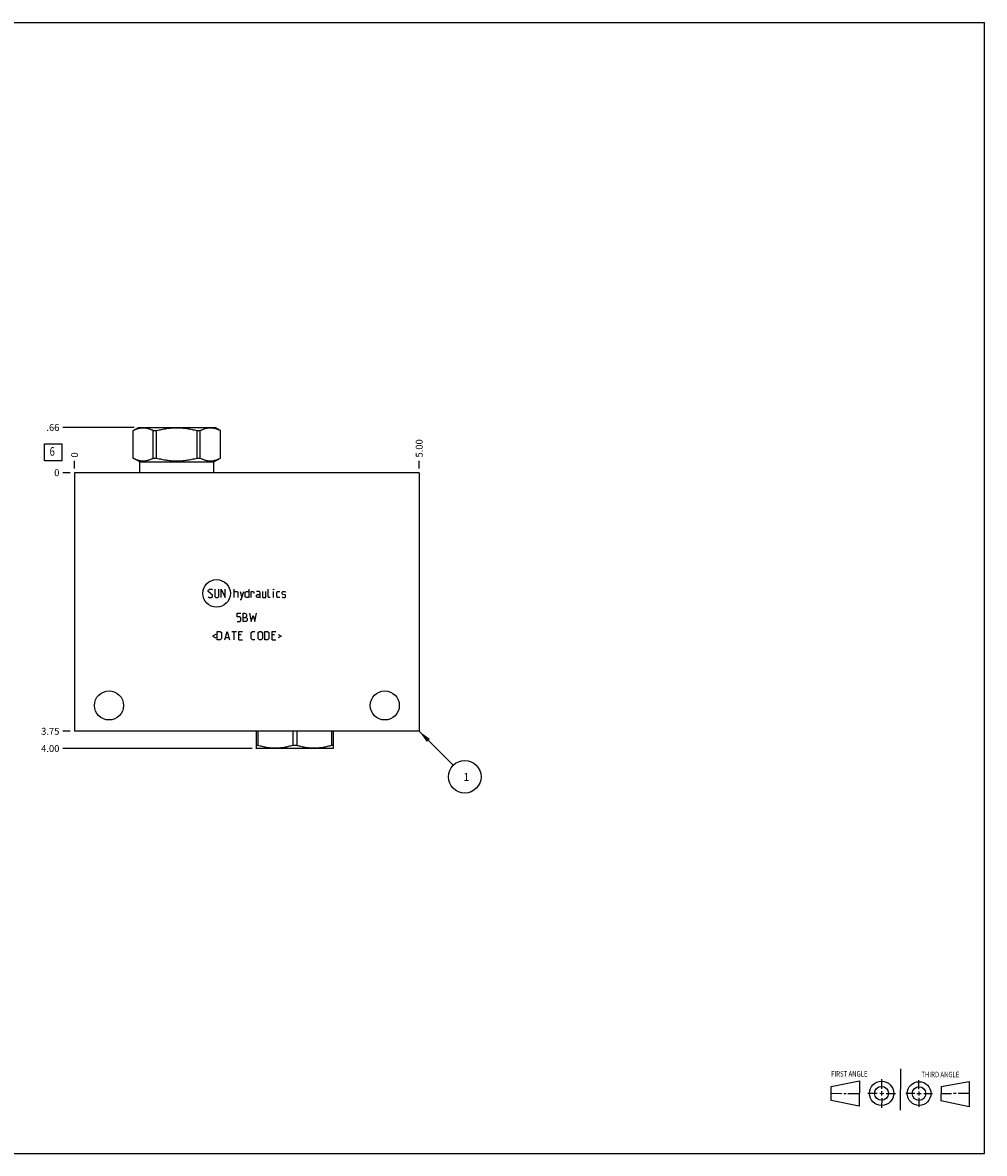
# Model space of a CAD drawing. Units: inches. Extents: x 0.3 to 21.7, y 0.3 to 16.7.
# Drawn here: x 7.7 to 21.7, y 0.3 to 16.7 of the extents above; entities that cross this region are included whole.
import ezdxf

# ---------------------------------------------------------------- set-up
doc = ezdxf.new("R2010")
doc.units = ezdxf.units.IN
doc.header["$LTSCALE"] = 1.21
doc.header["$MEASUREMENT"] = 0
doc.layers.get('0').update_dxf_attribs({"linetype": 'CONTINUOUS'})
doc.styles.get("Standard").update_dxf_attribs({"font": 'txt', "width": 0.8})
doc.dimstyles.new('DIMSTYLE_1', dxfattribs={"dimtxt": 0.1, "dimasz": 0.1875, "dimexe": 0.125, "dimexo": 0.0625, "dimgap": 0.025, "dimtad": 0, "dimtih": 1, "dimtoh": 1, "dimzin": 4, "dimdsep": 46, "dimtxsty": 'STANDARD', "dimblk": '_FILLED', "dimblk1": '_FILLED', "dimblk2": '_FILLED', "dimcen": 0.09, "dimadec": 0, "dimazin": 0, "dimtfac": 1, "dimtofl": 0, "dimtmove": 0, "dimatfit": 3, "dimldrblk": '_FILLED', "dimfxl": 1, "dimtolj": 1, "dimtzin": 4, "dimarcsym": 0})
doc.dimstyles.new('DIMSTYLE_2', dxfattribs={"dimtxt": 0.1, "dimasz": 0.1875, "dimexe": 0.125, "dimexo": 0.0625, "dimgap": 0.025, "dimtad": 0, "dimtih": 1, "dimtoh": 1, "dimdec": 0, "dimzin": 4, "dimdsep": 46, "dimtxsty": 'STANDARD', "dimblk": '_FILLED', "dimblk1": '_FILLED', "dimblk2": '_FILLED', "dimcen": 0.09, "dimadec": 0, "dimazin": 0, "dimtfac": 1, "dimtdec": 0, "dimtofl": 0, "dimtmove": 0, "dimatfit": 3, "dimldrblk": '_FILLED', "dimfxl": 1, "dimtolj": 1, "dimtzin": 4, "dimarcsym": 0})
doc.dimstyles.get("Standard").update_dxf_attribs({"dimtxt": 0.1, "dimasz": 0.1875, "dimexe": 0.125, "dimexo": 0.0625, "dimgap": 0.09, "dimtad": 0, "dimtih": 1, "dimtoh": 1, "dimdec": 3, "dimzin": 4, "dimdsep": 46, "dimtxsty": 'STANDARD', "dimblk": '_FILLED', "dimblk1": '_FILLED', "dimblk2": '_FILLED', "dimcen": 0.09, "dimadec": 0, "dimazin": 0, "dimtp": 0.001, "dimtm": 0.001, "dimtfac": 1, "dimtdec": 3, "dimtofl": 0, "dimtmove": 0, "dimatfit": 3, "dimldrblk": '_FILLED', "dimfxl": 1, "dimtolj": 1, "dimtzin": 4, "dimarcsym": 0})

# ---------------------------------------------------------------- blocks, each defined once
blk = doc.blocks.new('SUN_FIRST_THIRD_ANGLE_BL0', base_point=(20.482, 1.229))
at = {"color": 7, "linetype": 'CONTINUOUS'}
for p, q in [((20.48, 1.528), (20.477, 0.929)), ((19.476, 1.272), (19.885, 1.351)), ((19.885, 1.351), (19.883, 0.985)), ((20.208, 1.376), (20.207, 1.238)), ((20.749, 1.234), (20.749, 1.364)), ((21.07, 1.27), (21.479, 1.345)), ((21.479, 1.345), (21.479, 0.978)), ((19.477, 1.066), (19.478, 1.271)), ((19.477, 1.173), (19.633, 1.172)), ((19.66, 1.172), (19.695, 1.172)), ((19.719, 1.171), (19.885, 1.17)), ((20.007, 1.175), (20.144, 1.174)), ((20.183, 1.173), (20.238, 1.172)), ((20.208, 1.202), (20.207, 1.143)), ((20.276, 1.172), (20.408, 1.171)), ((20.688, 1.17), (20.557, 1.17)), ((20.717, 1.17), (20.783, 1.168)), ((20.749, 1.199), (20.749, 1.143)), ((20.818, 1.169), (20.948, 1.169)), ((21.07, 1.27), (21.069, 1.062)), ((21.221, 1.166), (21.071, 1.166)), ((21.288, 1.169), (21.25, 1.169)), ((21.479, 1.169), (21.316, 1.169)), ((19.883, 0.985), (19.477, 1.066)), ((20.209, 1.101), (20.208, 0.963)), ((20.75, 1.106), (20.75, 0.976)), ((21.479, 0.978), (21.069, 1.062))]:
    blk.add_line(p, q, dxfattribs=at)
for centre, radius in [((20.207, 1.172), 0.176), ((20.751, 1.169), 0.172), ((20.207, 1.172), 0.101), ((20.751, 1.169), 0.0985)]:
    blk.add_circle(centre, radius, dxfattribs=at)
at = {"color": 2, "linetype": 'CONTINUOUS', "width": 0.8}
for s, p in [('FIRST ANGLE', (19.475, 1.414)), ('THIRD ANGLE', (20.784, 1.405))]:
    blk.add_text(s, height=0.08, dxfattribs=at).set_placement(p)
blk = doc.blocks.new('*D0')
at = {"color": 2, "linetype": 'CONTINUOUS'}
blk.add_line((13.5, 10.2345), (13.5, 10.342), dxfattribs=at)
at = {"color": 2, "linetype": 'CONTINUOUS', "insert": (13.45, 10.392), "char_height": 0.1, "width": 0.32, "attachment_point": 1, "rotation": 90, "line_spacing_factor": 0.9}
blk.add_mtext('5.00', dxfattribs=at)
blk = doc.blocks.new('_FILLED')
at = {"color": 0, "linetype": 'BYBLOCK'}
blk.add_solid([(0, 0), (-1, 0.167), (-1, -0.167)], dxfattribs=at)
blk = doc.blocks.new('*D1')
at = {"color": 2, "linetype": 'CONTINUOUS'}
blk.add_line((8.5, 10.2345), (8.5, 10.342), dxfattribs=at)
at = {"color": 2, "linetype": 'CONTINUOUS', "insert": (8.45, 10.392), "char_height": 0.1, "width": 0.08, "attachment_point": 1, "rotation": 90, "line_spacing_factor": 0.9}
blk.add_mtext('0', dxfattribs=at)
blk = doc.blocks.new('*D2')
at = {"color": 2, "linetype": 'CONTINUOUS'}
blk.add_line((8.4375, 6.422), (8.33, 6.422), dxfattribs=at)
at = {"color": 2, "linetype": 'CONTINUOUS', "insert": (8.28, 6.472), "char_height": 0.1, "width": 0.32, "attachment_point": 3, "line_spacing_factor": 0.9}
blk.add_mtext('3.75', dxfattribs=at)
blk = doc.blocks.new('*D3')
at = {"color": 2, "linetype": 'CONTINUOUS'}
blk.add_line((8.4375, 10.172), (8.33, 10.172), dxfattribs=at)
at = {"color": 2, "linetype": 'CONTINUOUS', "insert": (8.28, 10.222), "char_height": 0.1, "width": 0.08, "attachment_point": 3, "line_spacing_factor": 0.9}
blk.add_mtext('0', dxfattribs=at)
blk = doc.blocks.new('*D4')
at = {"color": 2, "linetype": 'CONTINUOUS'}
blk.add_line((9.366, 10.828), (8.33, 10.828), dxfattribs=at)
at = {"color": 2, "linetype": 'CONTINUOUS', "insert": (8.28, 10.878), "char_height": 0.1, "width": 0.24, "attachment_point": 3, "line_spacing_factor": 0.9}
blk.add_mtext('.66', dxfattribs=at)
blk = doc.blocks.new('*D5')
at = {"color": 2, "linetype": 'CONTINUOUS'}
blk.add_line((11.077, 6.172), (8.33, 6.172), dxfattribs=at)
at = {"color": 2, "linetype": 'CONTINUOUS', "insert": (8.28, 6.222), "char_height": 0.1, "width": 0.32, "attachment_point": 3, "line_spacing_factor": 0.9}
blk.add_mtext('4.00', dxfattribs=at)
blk = doc.blocks.new('SUN_FACENUMBER_BL1', base_point=(8.19, 10.468))
at = {"color": 2, "linetype": 'CONTINUOUS'}
for p, q in [((8.065, 10.593), (8.315, 10.593)), ((8.065, 10.343), (8.065, 10.593)), ((8.315, 10.593), (8.315, 10.343)), ((8.315, 10.343), (8.065, 10.343))]:
    blk.add_line(p, q, dxfattribs=at)
at = {"color": 2, "linetype": 'CONTINUOUS', "width": 0.8}
blk.add_text('6', height=0.125, dxfattribs=at).set_placement((8.138, 10.418))
blk = doc.blocks.new('SUN_NBOMBALLOON_BL2', base_point=(14.16, 5.762))
at = {"color": 2, "linetype": 'CONTINUOUS'}
blk.add_circle((14.16, 5.762), 0.236, dxfattribs=at)
at = {"color": 2, "linetype": 'CONTINUOUS', "insert": (14.139, 5.817), "char_height": 0.115, "width": 0.092, "attachment_point": 1, "line_spacing_factor": 0.9}
blk.add_mtext('1', dxfattribs=at)

msp = doc.modelspace()

# ---------------------------------------------------------------- linework, layer by layer
at = {"color": 7, "linetype": 'CONTINUOUS'}
for p, q in [((0.301, 16.699), (21.699, 16.699)), ((21.699, 0.301), (21.699, 16.699)), ((9.349, 10.782), (9.428, 10.828)), ((9.428, 10.828), (10.538, 10.828)), ((10.617, 10.782), (10.538, 10.828)), ((9.349, 10.384), (9.349, 10.782)), ((9.349, 10.782), (9.35, 10.782)), ((9.35, 10.384), (9.35, 10.782)), ((9.642, 10.384), (9.642, 10.782)), ((9.642, 10.782), (9.69, 10.782)), ((9.69, 10.384), (9.69, 10.782)), ((10.276, 10.384), (10.276, 10.782)), ((10.276, 10.782), (10.324, 10.782)), ((10.324, 10.384), (10.324, 10.782)), ((10.616, 10.384), (10.616, 10.782)), ((10.616, 10.782), (10.617, 10.782)), ((10.617, 10.384), (10.617, 10.782)), ((9.445, 10.329), (9.349, 10.384)), ((9.349, 10.384), (9.35, 10.384)), ((9.642, 10.384), (9.69, 10.384)), ((10.276, 10.384), (10.324, 10.384)), ((10.521, 10.329), (10.617, 10.384)), ((10.616, 10.384), (10.617, 10.384)), ((8.5, 10.172), (8.5, 6.422)), ((13.5, 10.172), (8.5, 10.172)), ((9.445, 10.172), (9.445, 10.329)), ((9.445, 10.329), (10.521, 10.329)), ((10.521, 10.172), (10.521, 10.329)), ((13.5, 10.172), (13.5, 6.422)), ((13.5, 6.422), (8.5, 6.422)), ((11.132, 6.422), (11.132, 6.176)), ((11.159, 6.422), (11.159, 6.218)), ((11.666, 6.422), (11.666, 6.218)), ((11.722, 6.422), (11.722, 6.218)), ((12.229, 6.422), (12.229, 6.218)), ((12.256, 6.176), (12.256, 6.422)), ((11.131, 6.177), (11.139, 6.172)), ((11.159, 6.218), (11.132, 6.218)), ((12.249, 6.172), (11.139, 6.172)), ((11.722, 6.218), (11.666, 6.218)), ((12.256, 6.218), (12.229, 6.218)), ((12.257, 6.177), (12.249, 6.172)), ((0.301, 0.301), (21.699, 0.301))]:
    msp.add_line(p, q, dxfattribs=at)
at = {"color": 4, "linetype": 'CONTINUOUS'}
for p, q in [((10.439, 8.465), (10.456, 8.482)), ((10.439, 8.448), (10.439, 8.465)), ((10.499, 8.396), (10.439, 8.448)), ((10.439, 8.371), (10.447, 8.362)), ((10.456, 8.482), (10.49, 8.482)), ((10.481, 8.362), (10.499, 8.379)), ((10.49, 8.482), (10.499, 8.473)), ((10.499, 8.379), (10.499, 8.396)), ((10.533, 8.482), (10.533, 8.379)), ((10.533, 8.379), (10.55, 8.362)), ((10.576, 8.362), (10.593, 8.379)), ((10.593, 8.379), (10.593, 8.482)), ((10.627, 8.362), (10.627, 8.482)), ((10.627, 8.482), (10.687, 8.362)), ((10.687, 8.362), (10.687, 8.482)), ((10.816, 8.362), (10.816, 8.482)), ((10.816, 8.448), (10.859, 8.448)), ((10.859, 8.448), (10.867, 8.439)), ((10.867, 8.439), (10.867, 8.362)), ((10.901, 8.448), (10.927, 8.362)), ((10.919, 8.333), (10.953, 8.448)), ((10.976, 8.439), (10.993, 8.448)), ((10.976, 8.371), (10.976, 8.439)), ((10.993, 8.362), (10.976, 8.371)), ((10.993, 8.448), (11.027, 8.448)), ((11.027, 8.482), (11.027, 8.362)), ((11.061, 8.448), (11.096, 8.448)), ((11.061, 8.362), (11.061, 8.448)), ((11.096, 8.448), (11.101, 8.439)), ((11.101, 8.439), (11.101, 8.422)), ((11.181, 8.448), (11.139, 8.448)), ((11.139, 8.396), (11.156, 8.405)), ((11.139, 8.371), (11.139, 8.396)), ((11.156, 8.362), (11.139, 8.371)), ((11.156, 8.405), (11.19, 8.405)), ((11.19, 8.431), (11.181, 8.448)), ((11.19, 8.362), (11.19, 8.431)), ((11.224, 8.448), (11.224, 8.371)), ((11.224, 8.371), (11.233, 8.362)), ((11.276, 8.362), (11.276, 8.448)), ((11.31, 8.371), (11.31, 8.482)), ((11.319, 8.362), (11.31, 8.371)), ((11.387, 8.482), (11.39, 8.482)), ((11.387, 8.473), (11.387, 8.482)), ((11.39, 8.482), (11.387, 8.473)), ((11.387, 8.362), (11.387, 8.448)), ((11.433, 8.439), (11.441, 8.448)), ((11.433, 8.371), (11.433, 8.439)), ((11.441, 8.362), (11.433, 8.371)), ((11.441, 8.448), (11.476, 8.448)), ((11.51, 8.439), (11.519, 8.448)), ((11.51, 8.413), (11.51, 8.439)), ((11.519, 8.408), (11.51, 8.413)), ((11.51, 8.371), (11.519, 8.362)), ((11.519, 8.448), (11.553, 8.448)), ((11.553, 8.402), (11.519, 8.408)), ((11.553, 8.448), (11.561, 8.439)), ((11.561, 8.396), (11.553, 8.402)), ((11.553, 8.362), (11.561, 8.371)), ((11.561, 8.371), (11.561, 8.396)), ((10.447, 8.362), (10.481, 8.362)), ((10.55, 8.362), (10.576, 8.362)), ((10.901, 8.333), (10.919, 8.333)), ((11.027, 8.362), (10.993, 8.362)), ((11.19, 8.362), (11.156, 8.362)), ((11.233, 8.362), (11.276, 8.362)), ((11.336, 8.362), (11.319, 8.362)), ((11.476, 8.362), (11.441, 8.362)), ((11.519, 8.362), (11.553, 8.362)), ((10.859, 8.134), (10.91, 8.134)), ((10.859, 8.083), (10.859, 8.134)), ((10.893, 8.083), (10.859, 8.083)), ((10.91, 8.065), (10.893, 8.083)), ((10.91, 8.031), (10.91, 8.065)), ((10.944, 8.134), (10.97, 8.134)), ((10.944, 8.014), (10.944, 8.134)), ((10.944, 8.074), (10.987, 8.074)), ((10.97, 8.134), (10.979, 8.131)), ((10.979, 8.131), (10.996, 8.117)), ((10.996, 8.091), (10.979, 8.074)), ((10.987, 8.074), (11.004, 8.057)), ((10.996, 8.117), (10.996, 8.091)), ((11.004, 8.057), (11.004, 8.031)), ((11.039, 8.134), (11.064, 8.014)), ((11.064, 8.014), (11.09, 8.1)), ((11.09, 8.1), (11.116, 8.014)), ((11.116, 8.014), (11.141, 8.134)), ((10.859, 8.014), (10.893, 8.014)), ((10.893, 8.014), (10.91, 8.031)), ((10.987, 8.014), (10.944, 8.014)), ((11.004, 8.031), (10.987, 8.014)), ((10.547, 7.824), (10.501, 7.801)), ((10.501, 7.801), (10.547, 7.779)), ((10.57, 7.75), (10.57, 7.87)), ((10.57, 7.87), (10.613, 7.87)), ((10.613, 7.75), (10.57, 7.75)), ((10.613, 7.87), (10.63, 7.853)), ((10.63, 7.767), (10.613, 7.75)), ((10.63, 7.853), (10.63, 7.767)), ((10.679, 7.75), (10.713, 7.87)), ((10.69, 7.784), (10.736, 7.784)), ((10.713, 7.87), (10.747, 7.75)), ((10.781, 7.87), (10.85, 7.87)), ((10.816, 7.75), (10.816, 7.87)), ((10.884, 7.87), (10.936, 7.87)), ((10.884, 7.75), (10.884, 7.87)), ((10.919, 7.819), (10.884, 7.819)), ((10.884, 7.75), (10.936, 7.75)), ((11.064, 7.853), (11.081, 7.87)), ((11.064, 7.767), (11.064, 7.853)), ((11.081, 7.75), (11.064, 7.767)), ((11.081, 7.87), (11.116, 7.87)), ((11.116, 7.75), (11.081, 7.75)), ((11.164, 7.853), (11.181, 7.87)), ((11.164, 7.767), (11.164, 7.853)), ((11.181, 7.75), (11.164, 7.767)), ((11.181, 7.87), (11.207, 7.87)), ((11.207, 7.75), (11.181, 7.75)), ((11.207, 7.87), (11.224, 7.853)), ((11.224, 7.767), (11.207, 7.75)), ((11.224, 7.853), (11.224, 7.767)), ((11.259, 7.87), (11.301, 7.87)), ((11.259, 7.75), (11.259, 7.87)), ((11.301, 7.75), (11.259, 7.75)), ((11.301, 7.87), (11.319, 7.853)), ((11.319, 7.767), (11.301, 7.75)), ((11.319, 7.853), (11.319, 7.767)), ((11.367, 7.87), (11.419, 7.87)), ((11.367, 7.75), (11.367, 7.87)), ((11.401, 7.819), (11.367, 7.819)), ((11.367, 7.75), (11.419, 7.75)), ((11.453, 7.824), (11.499, 7.801)), ((11.499, 7.801), (11.453, 7.779))]:
    msp.add_line(p, q, dxfattribs=at)
msp.add_circle((10.56, 8.422), 0.2, dxfattribs=at)
at = {"color": 7, "linetype": 'CONTINUOUS'}
for centre in [(9, 6.797), (13, 6.797)]:
    msp.add_circle(centre, 0.211, dxfattribs=at)
for points, knots in [([(9.35, 10.782), (9.356, 10.786), (9.367, 10.792), (9.385, 10.8), (9.404, 10.807), (9.422, 10.813), (9.44, 10.818), (9.459, 10.821), (9.474, 10.823), (9.487, 10.824), (9.496, 10.824), (9.505, 10.824), (9.517, 10.823), (9.533, 10.821), (9.551, 10.818), (9.57, 10.813), (9.588, 10.807), (9.606, 10.8), (9.624, 10.792), (9.636, 10.786), (9.642, 10.782)], [0, 0, 0, 0, 0.065526, 0.130053, 0.193594, 0.256202, 0.317974, 0.379058, 0.439652, 0.469842, 0.5, 0.530158, 0.560348, 0.620942, 0.682026, 0.743798, 0.806406, 0.869947, 0.934474, 1, 1, 1, 1]), ([(9.69, 10.782), (9.714, 10.789), (9.75, 10.797), (9.799, 10.807), (9.835, 10.813), (9.872, 10.818), (9.909, 10.821), (9.946, 10.823), (9.983, 10.824), (10.02, 10.823), (10.057, 10.821), (10.094, 10.818), (10.131, 10.813), (10.167, 10.807), (10.216, 10.797), (10.252, 10.789), (10.276, 10.782)], [0, 0, 0, 0, 0.124991, 0.187491, 0.249993, 0.312494, 0.374996, 0.437498, 0.5, 0.562502, 0.625004, 0.687506, 0.750007, 0.812509, 0.875009, 1, 1, 1, 1]), ([(10.324, 10.782), (10.33, 10.786), (10.342, 10.792), (10.36, 10.8), (10.378, 10.807), (10.396, 10.813), (10.415, 10.818), (10.433, 10.821), (10.449, 10.823), (10.461, 10.824), (10.47, 10.824), (10.479, 10.824), (10.492, 10.823), (10.507, 10.821), (10.526, 10.818), (10.544, 10.813), (10.562, 10.807), (10.581, 10.8), (10.599, 10.792), (10.61, 10.786), (10.616, 10.782)], [0, 0, 0, 0, 0.065526, 0.130053, 0.193594, 0.256202, 0.317974, 0.379058, 0.439652, 0.469842, 0.5, 0.530158, 0.560348, 0.620942, 0.682026, 0.743798, 0.806406, 0.869947, 0.934474, 1, 1, 1, 1]), ([(9.35, 10.384), (9.356, 10.381), (9.367, 10.375), (9.385, 10.367), (9.404, 10.36), (9.422, 10.354), (9.44, 10.349), (9.459, 10.346), (9.474, 10.344), (9.487, 10.343), (9.496, 10.343), (9.505, 10.343), (9.517, 10.344), (9.533, 10.346), (9.551, 10.349), (9.57, 10.354), (9.588, 10.36), (9.606, 10.367), (9.624, 10.375), (9.636, 10.381), (9.642, 10.384)], [0, 0, 0, 0, 0.065526, 0.130053, 0.193594, 0.256202, 0.317974, 0.379058, 0.439652, 0.469842, 0.5, 0.530158, 0.560348, 0.620942, 0.682026, 0.743798, 0.806406, 0.869947, 0.934474, 1, 1, 1, 1]), ([(9.69, 10.384), (9.714, 10.378), (9.75, 10.369), (9.799, 10.36), (9.835, 10.354), (9.872, 10.349), (9.909, 10.346), (9.946, 10.344), (9.983, 10.343), (10.02, 10.344), (10.057, 10.346), (10.094, 10.349), (10.131, 10.354), (10.167, 10.36), (10.216, 10.369), (10.252, 10.378), (10.276, 10.384)], [0, 0, 0, 0, 0.124991, 0.187491, 0.249993, 0.312494, 0.374996, 0.437498, 0.5, 0.562502, 0.625004, 0.687506, 0.750007, 0.812509, 0.875009, 1, 1, 1, 1]), ([(10.324, 10.384), (10.33, 10.381), (10.342, 10.375), (10.36, 10.367), (10.378, 10.36), (10.396, 10.354), (10.415, 10.349), (10.433, 10.346), (10.449, 10.344), (10.461, 10.343), (10.47, 10.343), (10.479, 10.343), (10.492, 10.344), (10.507, 10.346), (10.526, 10.349), (10.544, 10.354), (10.562, 10.36), (10.581, 10.367), (10.599, 10.375), (10.61, 10.381), (10.616, 10.384)], [0, 0, 0, 0, 0.065526, 0.130053, 0.193594, 0.256202, 0.317974, 0.379058, 0.439652, 0.469842, 0.5, 0.530158, 0.560348, 0.620942, 0.682026, 0.743798, 0.806406, 0.869947, 0.934474, 1, 1, 1, 1]), ([(11.666, 6.218), (11.645, 6.211), (11.614, 6.203), (11.572, 6.193), (11.541, 6.187), (11.509, 6.182), (11.477, 6.179), (11.445, 6.177), (11.413, 6.176), (11.381, 6.177), (11.349, 6.179), (11.317, 6.182), (11.285, 6.187), (11.253, 6.193), (11.211, 6.203), (11.18, 6.211), (11.159, 6.218)], [0, 0, 0, 0, 0.125593, 0.188216, 0.250728, 0.313141, 0.375475, 0.437752, 0.5, 0.562248, 0.624525, 0.686859, 0.749272, 0.811784, 0.874407, 1, 1, 1, 1]), ([(12.229, 6.218), (12.208, 6.211), (12.177, 6.203), (12.135, 6.193), (12.103, 6.187), (12.071, 6.182), (12.039, 6.179), (12.007, 6.177), (11.975, 6.176), (11.943, 6.177), (11.911, 6.179), (11.879, 6.182), (11.847, 6.187), (11.816, 6.193), (11.774, 6.203), (11.743, 6.211), (11.722, 6.218)], [0, 0, 0, 0, 0.125593, 0.188216, 0.250728, 0.313141, 0.375475, 0.437752, 0.5, 0.562248, 0.624525, 0.686859, 0.749272, 0.811784, 0.874407, 1, 1, 1, 1])]:
    msp.add_open_spline(points, degree=3, knots=knots, dxfattribs=at)

# ---------------------------------------------------------------- block references
at = {"color": 2, "linetype": 'CONTINUOUS'}
for name, p in [('SUN_FACENUMBER_BL1', (8.19, 10.468)), ('SUN_NBOMBALLOON_BL2', (14.16, 5.762)), ('SUN_FIRST_THIRD_ANGLE_BL0', (20.482, 1.229))]:
    msp.add_blockref(name, p, dxfattribs=at)

# ---------------------------------------------------------------- dimensions: what is measured, and where the dimension line sits
for feature_location, offset, dtype, dimstyle, picture, middle in [((9.366, 10.828), (-1.036, 0), 0, 'DIMSTYLE_1', '*D4', (8.168, 10.828)), ((13.5, 10.235), (0, 0.107), 1, 'DIMSTYLE_1', '*D0', (13.5, 10.552)), ((8.5, 10.2345), (0, 0.1075), 1, 'DIMSTYLE_2', '*D1', (8.499999817, 10.431999969)), ((8.438, 6.422), (-0.107, 0), 0, 'DIMSTYLE_1', '*D2', (8.122, 6.422)), ((11.077, 6.172), (-2.747, 0), 0, 'DIMSTYLE_1', '*D5', (8.12, 6.172)), ((8.4375, 10.172), (-0.1075, 0), 0, 'DIMSTYLE_2', '*D3', (8.24000003, 10.172))]:
    dim = msp.add_ordinate_dim(feature_location=feature_location, offset=offset, dtype=dtype, origin=(8.5, 10.172), dimstyle=dimstyle, dxfattribs=at)
    dim.commit()
    dim.dimension.update_dxf_attribs({"geometry": picture, "text_midpoint": middle})

# ---------------------------------------------------------------- leaders
msp.add_leader([(13.5, 6.422), (13.993, 5.929)], dimstyle='STANDARD', override={"dimtad": 0}, dxfattribs=at)

doc.saveas('drawing.dxf')
